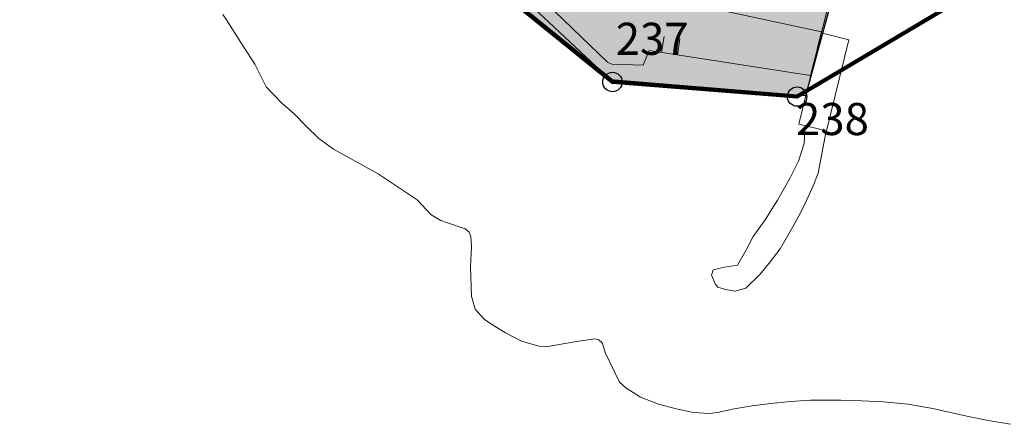
# Model space of a CAD drawing. Units: metres. Extents: x 368797 to 370279, y 4309907 to 4312281.
# Drawn here: x 369949 to 370011, y 4310141 to 4310166 of the extents above; entities that cross this region are included whole.
import ezdxf
from ezdxf.enums import TextEntityAlignment as Align

# ---------------------------------------------------------------- set-up
doc = ezdxf.new("R2010")
doc.units = ezdxf.units.M
doc.header["$MEASUREMENT"] = 0
doc.linetypes.add('CONTINUOUS_1', pattern=[0, 0])
for name, color, linetype, lineweight in [('CARTOGRAFIA', 7, 'Continuous', 20), ('CASCO', 7, 'Continuous', 200), ('LIMITE TRAMAS', 7, 'Continuous', 9)]:
    doc.layers.add(name, color=color, linetype=linetype, lineweight=lineweight)
doc.layers.add('EU-6 extensiva uniifamiliar 6', color=51, linetype='Continuous')
doc.layers.add('ZMT DESLINDE', color=7, linetype='Continuous')
doc.styles.add('ARIAL', font='arial.ttf')

msp = doc.modelspace()

# ---------------------------------------------------------------- hatches: boundary and pattern name
at = {"layer": 'EU-6 extensiva uniifamiliar 6'}
h = msp.add_hatch(color=256, dxfattribs=at)
h.dxf.hatch_style = 2
h.paths.add_polyline_path([(369891.524349, 4310215.253498), (369900.080522, 4310222.463445), (369911.339734, 4310222.97127), (369986.253286, 4310162.531586), (369998.405163, 4310161.531314), (370000.753908, 4310170.17286), (370002.864171, 4310179.858421), (369980.664218, 4310207.287978), (369978.352604, 4310210.316685), (369976.694206, 4310213.607867), (369975.763017, 4310217.487921), (369975.574129, 4310220.567718), (369975.814075, 4310224.017638), (369968.727898, 4310225.133344), (369974.362458, 4310247.664398), (369975.212463, 4310253.106856), (369974.99075, 4310267.31246), (369972.898758, 4310269.057155), (369968.763265, 4310271.172122), (369962.934237, 4310271.64033), (369961.316727, 4310270.653508), (369960.996258, 4310269.692065), (369961.643335, 4310267.692098), (369962.473741, 4310265.996794), (369965.040782, 4310260.241702), (369965.728882, 4310255.971497), (369964.753508, 4310252.892485), (369962.941747, 4310251.080718), (369953.706124, 4310245.958917), (369945.399896, 4310242.369083), (369943.759714, 4310242.987756), (369936.36143, 4310248.264844), (369932.070018, 4310254.471405), (369923.059817, 4310267.69721), (369922.250908, 4310268.101348), (369921.138664, 4310268.000324), (369920.531989, 4310267.495164), (369920.18833, 4310265.842836), (369920.738194, 4310261.418461), (369920.60447, 4310259.027554), (369919.806747, 4310254.04824), (369916.942683, 4310248.245012), (369913.541606, 4310244.859743), (369910.399522, 4310242.725509), (369906.875737, 4310240.332007), (369899.495383, 4310236.775563), (369895.582624, 4310235.396698), (369887.931576, 4310233.639687), (369886.615714, 4310231.928181), (369885.745752, 4310230.368221), (369886.7058, 4310225.73832), (369888.175846, 4310220.468428)])

# ---------------------------------------------------------------- linework, layer by layer
at = {"layer": 'CARTOGRAFIA', "linetype": 'Continuous'}
for points in [[(370001.804261, 4310175.018539), (369998.694496, 4310162.788842), (369988.644671, 4310164.348887), (369988.284691, 4310163.428911), (369986.334728, 4310163.488926), (369986.054732, 4310163.618925), (369975.654794, 4310173.638782)], [(369999.384444, 4310165.498775), (369990.664588, 4310167.378802)], [(369962.11516, 4310166.589051), (369962.33516, 4310166.259057), (369963.225163, 4310164.839082), (369964.105165, 4310163.479105), (369964.805171, 4310162.069132), (369965.775166, 4310161.069146), (369966.555161, 4310160.399155), (369967.285157, 4310159.629167), (369968.085152, 4310158.859178), (369969.005144, 4310158.189186), (369970.615125, 4310157.309193), (369971.775111, 4310156.649198), (369972.775101, 4310155.999205), (369974.215086, 4310155.029215), (369975.085083, 4310154.099229), (369975.675076, 4310153.749232), (369976.035071, 4310153.629232), (369977.185054, 4310153.229232), (369977.435052, 4310153.019235), (369977.555053, 4310152.75924), (369977.585062, 4310152.109254), (369977.53508, 4310150.869283), (369977.585105, 4310149.039324), (369977.815112, 4310148.22934), (369978.38511, 4310147.59935), (369978.795106, 4310147.319353), (369979.715096, 4310146.749359), (369980.695084, 4310146.229362), (369981.785067, 4310145.919361), (369982.345057, 4310145.889357), (369983.99502, 4310146.189337), (369985.264992, 4310146.379322), (369985.524988, 4310146.309322), (369985.714987, 4310146.129324), (369985.934992, 4310145.479337), (369986.805, 4310143.679371), (369987.194998, 4310143.319376), (369988.114988, 4310142.739382), (369989.224972, 4310142.309382), (369990.334955, 4310142.00938), (369991.404937, 4310141.789377), (369992.414918, 4310141.72937), (369992.904907, 4310141.789365), (369993.934884, 4310142.009351), (369995.054859, 4310142.199338), (369996.234834, 4310142.349325), (369997.444809, 4310142.479312), (369998.704783, 4310142.5593), (370000.574746, 4310142.549285), (370001.864721, 4310142.519276), (370003.234695, 4310142.459266), (370004.754668, 4310142.299257), (370006.304641, 4310142.029251), (370008.434606, 4310141.559244), (370009.754584, 4310141.27924), (370011.15456, 4310141.049234)], [(369989.57464, 4310165.21886), (369989.424657, 4310164.228884)], [(369990.41464, 4310164.078879), (369990.564623, 4310165.058856)], [(369998.374547, 4310159.648915), (369998.304564, 4310158.538941), (369997.954586, 4310157.448969), (369997.434611, 4310156.408996), (369996.644646, 4310155.019034), (369995.874679, 4310153.789068), (369995.124708, 4310152.749098), (369994.65473, 4310151.839123), (369994.144753, 4310150.969146), (369993.34477, 4310150.839156), (369992.644786, 4310150.679165), (369992.524793, 4310150.349173), (369992.754797, 4310149.809184), (369992.924796, 4310149.599187), (369993.404789, 4310149.439187), (369993.974779, 4310149.339185), (369994.664763, 4310149.539175), (369995.564733, 4310150.399148), (369996.18471, 4310151.179125), (369996.804686, 4310151.989102), (369997.604651, 4310153.359064), (369998.06463, 4310154.219041), (369998.444611, 4310154.99902), (369998.85459, 4310155.918996), (369999.174573, 4310156.688976), (369999.674526, 4310159.328912)]]:
    msp.add_lwpolyline(points, dxfattribs=at)
msp.add_lwpolyline([(369999.364445, 4310165.438776), (369997.964553, 4310159.748916), (369999.684525, 4310159.328912), (370001.084417, 4310165.008772)], close=True, dxfattribs=at)
at = {"layer": 'CASCO'}
msp.add_lwpolyline([(369885.956325, 4310210.668993), (369900.145881, 4310222.358613), (369911.685649, 4310222.758511), (369986.36504, 4310162.379276), (369997.864827, 4310161.469203), (370024.564077, 4310177.368627), (370026.983582, 4310208.927891), (370015.733614, 4310222.25768), (370024.533036, 4310250.796961), (370042.862635, 4310253.726746), (370036.062503, 4310272.386378), (370027.132437, 4310289.356066)], dxfattribs=at)
at = {"layer": 'EU-6 extensiva uniifamiliar 6'}
msp.add_lwpolyline([(369911.339734, 4310222.97127), (369986.253286, 4310162.531586), (369998.405163, 4310161.531314), (370000.753908, 4310170.17286), (370002.864171, 4310179.858421), (369980.664218, 4310207.287978), (369978.352604, 4310210.316685), (369976.694206, 4310213.607867), (369975.763017, 4310217.487921)], dxfattribs=at)
at = {"layer": 'LIMITE TRAMAS'}
msp.add_lwpolyline([(369911.339734, 4310222.97127), (369986.253286, 4310162.531586), (369998.405163, 4310161.531314), (370000.753908, 4310170.17286), (370002.864171, 4310179.858421), (369980.664218, 4310207.287978), (369978.352604, 4310210.316685), (369976.694206, 4310213.607867), (369975.763017, 4310217.487921)], dxfattribs=at)
at = {"layer": 'ZMT DESLINDE', "lineweight": 18}
msp.add_lwpolyline([(369885.956325, 4310210.668993), (369900.145881, 4310222.358613), (369911.685649, 4310222.758511), (369970.54514, 4310177.239066), (369986.36504, 4310162.379276), (369997.864827, 4310161.469203), (370024.564077, 4310177.368627), (370026.983582, 4310208.927891), (370015.733614, 4310222.25768), (370024.533036, 4310250.796961), (370042.862635, 4310253.726746), (370036.062503, 4310272.386378), (370027.132437, 4310289.356066), (370010.842457, 4310310.515718), (370000.142573, 4310317.115655), (370002.242391, 4310327.065412), (369992.632494, 4310333.065354), (369996.242145, 4310352.68488), (370007.86188, 4310355.264727), (370009.511518, 4310378.484187), (369979.99179, 4310400.083937), (369971.361901, 4310404.233913), (369926.852119, 4310450.323231)], dxfattribs=at)
at = {"layer": 'ZMT DESLINDE', "color": 7, "lineweight": -3}
for centre in [(369986.36504, 4310162.379276), (369997.864827, 4310161.469203)]:
    msp.add_circle(centre, 0.605063, dxfattribs=at)

# ---------------------------------------------------------------- texts
at = {"layer": 'ZMT DESLINDE', "linetype": 'CONTINUOUS_1', "style": 'ARIAL'}
for s, p in [('237', (369986.56624, 4310163.44321)), ('238', (369997.791816, 4310158.44688))]:
    msp.add_text(s, height=2, dxfattribs=at).set_placement(p, align=Align.BOTTOM_LEFT)

doc.saveas('drawing.dxf')
